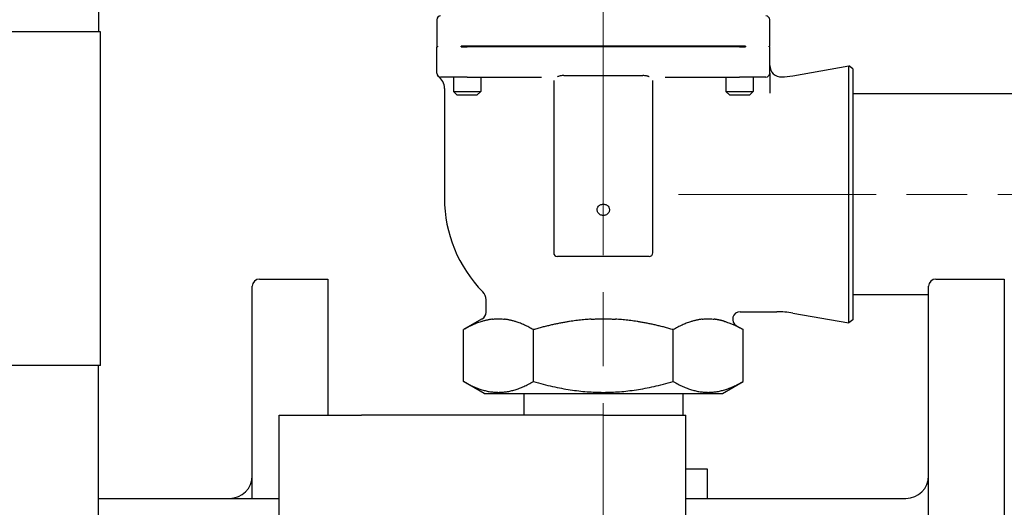
# Model space of a CAD drawing. Units: inches. Extents: x 25 to 257, y 25 to 163.
# Drawn here: x 135 to 143, y 88 to 92 of the extents above; entities that cross this region are included whole.
import ezdxf

# ---------------------------------------------------------------- set-up
doc = ezdxf.new("R2010")
doc.units = ezdxf.units.IN
doc.header["$LTSCALE"] = 16
doc.header["$MEASUREMENT"] = 0
doc.linetypes.add('CHAIN', pattern=[0.7087, 0.4724, -0.0591, 0.1181, -0.0591])
for name, color, linetype, lineweight in [('Centerline(ANSI)', 96, 'CHAIN', 18), ('Dimensions(ANSI)', 7, 'Continuous', 18), ('Visible Edges(ANSI)', 7, 'Continuous', 25)]:
    doc.layers.add(name, color=color, linetype=linetype, lineweight=lineweight)
doc.styles.add('MESTEK', font='arial.ttf')
doc.dimstyles.new('MESTEK FRACTIONS', dxfattribs={"dimscale": 16, "dimtxt": 0.08, "dimasz": 0.098425, "dimexe": 0.063, "dimexo": 0.0625, "dimgap": 0.031496, "dimtad": 0, "dimtih": 1, "dimtoh": 1, "dimdec": 5, "dimrnd": 1e-08, "dimzin": 1, "dimdsep": 46, "dimlunit": 5, "dimtxsty": 'MESTEK', "dimcen": 0.09, "dimdle": 0.393701, "dimclrd": 7, "dimclre": 7, "dimclrt": 7, "dimadec": 0, "dimazin": 0, "dimtfac": 1, "dimtofl": 0, "dimtmove": 0, "dimatfit": 3, "dimfxl": 0, "dimfrac": 2, "dimtolj": 1, "dimtzin": 0, "dimlwd": 15, "dimlwe": 15, "dimarcsym": 0})

# ---------------------------------------------------------------- blocks, each defined once
blk = doc.blocks.new('*D19')
at = {"layer": 'Defpoints', "color": 0, "linetype": 'Continuous'}
for p in [(149.1264, 98.6674), (135.4196, 46.4938), (163.928, 46.4938)]:
    blk.add_point(p, dxfattribs=at)
at = {"layer": 'Dimensions(ANSI)', "color": 7, "linetype": 'Continuous', "lineweight": 15}
for p, q in [((150.1264, 98.6674), (164.936, 98.6674)), ((163.928, 97.0926), (163.928, 75.5156)), ((163.928, 48.0686), (163.928, 70.6744)), ((136.4196, 46.4938), (164.936, 46.4938))]:
    blk.add_line(p, q, dxfattribs=at)
at = {"layer": 'Dimensions(ANSI)', "color": 7, "linetype": 'Continuous'}
for points in [[(163.6656, 97.0926), (164.1905, 97.0926), (163.928, 98.6674)], [(163.6656, 48.0686), (164.1905, 48.0686), (163.928, 46.4938)]]:
    blk.add_solid(points, dxfattribs=at)
at = {"layer": 'Dimensions(ANSI)', "color": 7, "linetype": 'Continuous', "lineweight": 18, "insert": (163.928, 73.095), "char_height": 1.28, "attachment_point": 5, "style": 'MESTEK'}
blk.add_mtext('\\A1;52 3/16\\P(1326mm)', dxfattribs=at)
blk = doc.blocks.new('*D31')
at = {"layer": 'Defpoints', "color": 0, "linetype": 'Continuous'}
for p in [(135.2817, 88.7188), (141.9053, 62.6888), (135.2817, 59.658)]:
    blk.add_point(p, dxfattribs=at)
at = {"layer": 'Dimensions(ANSI)', "color": 7, "linetype": 'Continuous', "lineweight": 15}
for p, q in [((141.9053, 61.6888), (141.9053, 58.65)), ((136.8565, 59.658), (140.3305, 59.658)), ((141.9053, 59.658), (143.4801, 59.658))]:
    blk.add_line(p, q, dxfattribs=at)
at = {"layer": 'Dimensions(ANSI)', "color": 7, "linetype": 'Continuous'}
for points in [[(136.8565, 59.9205), (136.8565, 59.3956), (135.2817, 59.658)], [(140.3305, 59.9205), (140.3305, 59.3956), (141.9053, 59.658)]]:
    blk.add_solid(points, dxfattribs=at)
at = {"layer": 'Dimensions(ANSI)', "color": 7, "linetype": 'Continuous', "lineweight": 18, "insert": (147.4744, 59.658), "char_height": 1.28, "attachment_point": 5, "style": 'MESTEK'}
blk.add_mtext('\\A1; 6 1/2\\P(165mm)', dxfattribs=at)
blk = doc.blocks.new('*D49')
at = {"layer": 'Defpoints', "color": 0, "linetype": 'Continuous'}
for p in [(147.4686, 88.3184), (135.4196, 46.4938), (157.5474, 46.4938)]:
    blk.add_point(p, dxfattribs=at)
at = {"layer": 'Dimensions(ANSI)', "color": 7, "linetype": 'Continuous', "lineweight": 15}
for p, q in [((148.4686, 88.3184), (158.5554, 88.3184)), ((157.5474, 86.7436), (157.5474, 71.0519)), ((157.5474, 48.0686), (157.5474, 66.2107)), ((136.4196, 46.4938), (158.5554, 46.4938))]:
    blk.add_line(p, q, dxfattribs=at)
at = {"layer": 'Dimensions(ANSI)', "color": 7, "linetype": 'Continuous'}
for points in [[(157.2849, 86.7436), (157.8098, 86.7436), (157.5474, 88.3184)], [(157.2849, 48.0686), (157.8098, 48.0686), (157.5474, 46.4938)]]:
    blk.add_solid(points, dxfattribs=at)
at = {"layer": 'Dimensions(ANSI)', "color": 7, "linetype": 'Continuous', "lineweight": 18, "insert": (157.5474, 68.6313), "char_height": 1.28, "attachment_point": 5, "style": 'MESTEK'}
blk.add_mtext('\\A1;41 13/16\\P(1062mm)', dxfattribs=at)

msp = doc.modelspace()

# ---------------------------------------------------------------- linework, layer by layer
at = {"layer": 'Centerline(ANSI)', "color": 7, "linetype": 'CHAIN', "ltscale": 0.323406}
msp.add_line((139.4521169, 95.741609), (139.4521169, 86.4241153), dxfattribs=at)
at = {"layer": 'Centerline(ANSI)', "color": 7, "linetype": 'CHAIN', "ltscale": 0.265836}
msp.add_line((147.7334816, 90.1308653), (140.0741169, 90.1308653), dxfattribs=at)
at = {"layer": 'Visible Edges(ANSI)', "color": 7}
for p, q in [((135.281735, 105.9727859), (135.281735, 91.4727859)), ((138.0771169, 91.5733653), (138.0771169, 91.3546153)), ((140.8271169, 91.3546153), (140.8271169, 91.5733653)), ((135.2996169, 91.4727859), (134.1036169, 91.4727859)), ((135.2996169, 88.7187859), (135.2996169, 91.4727859)), ((138.0821169, 91.3546153), (138.0771169, 91.3546153)), ((138.0771169, 91.1308653), (138.0771169, 91.3496153)), ((138.0771169, 91.3496153), (138.0821169, 91.3496153)), ((138.0821169, 91.3546153), (138.0821169, 91.3496153)), ((138.2773676, 91.3496153), (138.2773676, 91.3546153)), ((138.3271169, 91.3546153), (138.2773676, 91.3546153)), ((138.2773676, 91.3496153), (138.3271169, 91.3496153)), ((140.5771169, 91.3546153), (138.3271169, 91.3546153)), ((140.5771169, 91.3496153), (138.3271169, 91.3496153)), ((140.6268663, 91.3546153), (140.5771169, 91.3546153)), ((140.5771169, 91.3496153), (140.6268663, 91.3496153)), ((140.6268663, 91.3546153), (140.6268663, 91.3496153)), ((140.8221169, 91.3496153), (140.8221169, 91.3546153)), ((140.8271169, 91.3546153), (140.8221169, 91.3546153)), ((140.8221169, 91.3496153), (140.8271169, 91.3496153)), ((140.8271169, 91.1308653), (140.8271169, 91.3496153)), ((141.0167366, 91.1110095), (141.4813417, 91.1929319)), ((141.4813417, 89.0687987), (141.4813417, 91.1929319)), ((141.5121169, 91.1671084), (141.4813417, 91.1929319)), ((138.3271169, 91.0996153), (138.1083669, 91.0996153)), ((138.2146169, 91.0996153), (138.2146169, 90.9808653)), ((138.3271169, 91.0996153), (138.9414877, 91.0996153)), ((138.4396169, 91.0996153), (138.4396169, 90.9808653)), ((139.1252855, 91.1117578), (139.7789483, 91.1117578)), ((139.9627461, 91.0996153), (140.5771169, 91.0996153)), ((140.4646169, 91.0996153), (140.4646169, 90.9808653)), ((140.7958669, 91.0996153), (140.5771169, 91.0996153)), ((140.6896169, 91.0996153), (140.6896169, 90.9808653)), ((140.8271169, 91.1308653), (140.8271169, 90.9676188)), ((141.5121169, 91.1671084), (141.5121169, 89.0946222)), ((139.0421169, 91.0720989), (139.0421169, 91.0673478)), ((139.0421169, 91.0673478), (139.0421169, 89.6482128)), ((139.8621169, 91.0673478), (139.8621169, 91.0720989)), ((139.8621169, 89.6482128), (139.8621169, 91.0673478)), ((138.1396169, 91.0058653), (138.1396169, 90.0996153)), ((138.2146169, 90.9808653), (138.4396169, 90.9808653)), ((138.2458669, 90.9496153), (138.2146169, 90.9808653)), ((138.4083669, 90.9496153), (138.2458669, 90.9496153)), ((138.4083669, 90.9496153), (138.4396169, 90.9808653)), ((140.4646169, 90.9808653), (140.6896169, 90.9808653)), ((140.4958669, 90.9496153), (140.4646169, 90.9808653)), ((140.6583669, 90.9496153), (140.4958669, 90.9496153)), ((140.6583669, 90.9496153), (140.6896169, 90.9808653)), ((144.5121169, 90.9608653), (141.5121169, 90.9608653)), ((139.8308669, 89.6169628), (139.0733669, 89.6169628)), ((136.6126169, 89.4321153), (137.1776169, 89.4321153)), ((137.1776169, 89.4321153), (137.1776169, 88.3071153)), ((142.1996169, 89.4321153), (142.7646169, 89.4321153)), ((142.7646169, 89.4321153), (142.7646169, 83.4321153)), ((136.5526169, 87.6201153), (136.5526169, 89.3721153)), ((142.1396169, 83.4921153), (142.1396169, 89.3721153)), ((138.4833669, 89.1570645), (138.4833669, 89.2602982)), ((142.1396169, 89.3008653), (141.5121169, 89.3008653)), ((140.5830833, 89.1621153), (140.8865004, 89.1621153)), ((141.0167366, 89.1507211), (141.4813417, 89.0687987)), ((138.4470866, 89.1001558), (138.2974164, 89.0137436)), ((141.5121169, 89.0946222), (141.4813417, 89.0687987)), ((138.2974164, 88.585487), (138.2974164, 89.0137436)), ((138.8747667, 88.585487), (138.8747667, 89.0137436)), ((140.0294672, 88.585487), (140.0294672, 89.0137436)), ((140.5518333, 89.0454887), (140.6068175, 89.0137436)), ((140.6068175, 88.585487), (140.6068175, 89.0137436)), ((135.2996169, 88.7187859), (134.1036169, 88.7187859)), ((135.281735, 51.4687859), (135.281735, 88.7187859)), ((138.4678012, 88.4871153), (138.2974164, 88.585487)), ((140.4364327, 88.4871153), (140.6068175, 88.585487)), ((138.4678012, 88.4871153), (140.4364327, 88.4871153)), ((138.7946169, 88.4871153), (138.7946169, 88.3071153)), ((140.1096169, 88.4871153), (140.1096169, 88.3071153)), ((136.7746169, 84.5571153), (136.7746169, 88.3071153)), ((136.7746169, 88.3071153), (137.4546169, 88.3071153)), ((139.4546169, 88.3071153), (137.4546169, 88.3071153)), ((139.4546169, 88.3071153), (140.1346169, 88.3071153)), ((140.1346169, 84.5571153), (140.1346169, 88.3071153)), ((140.3121169, 87.8621153), (140.1346169, 87.8621153)), ((140.3121169, 87.6201153), (140.3121169, 87.8621153)), ((135.281735, 87.6201153), (136.7746169, 87.6201153)), ((140.1346169, 87.6201153), (141.9516169, 87.6201153))]:
    msp.add_line(p, q, dxfattribs=at)
for centre, radius, start, end in [((138.1083669, 91.5733653), 0.03125, 90, 180), ((140.7958669, 91.5733653), 0.03125, 0, 90), ((140.9208669, 91.1942658), 0.09375, 180, 273.00183829), ((138.1083669, 91.1308653), 0.03125, 180, 270), ((138.0146169, 91.0058653), 0.125, 0, 53.13010235), ((140.7958669, 91.1308653), 0.03125, 270, 0), ((140.8865004, 91.8496153), 0.75, 273.00183829, 280), ((139.242401, 90.0996153), 1.1027841, 180, 224.54400609), ((139.0733669, 89.6482128), 0.03125, 180, 270), ((139.8308669, 89.6482128), 0.03125, 270, 0), ((136.6126169, 89.3721153), 0.06, 90, 180), ((142.1996169, 89.3721153), 0.06, 90, 180), ((138.3896169, 89.2602982), 0.09375, 0, 44.54400609), ((138.4208669, 89.1570645), 0.0625, 297.89197954, 0), ((140.5830833, 89.0996153), 0.0625, 90, 240), ((140.8865004, 88.4121153), 0.75, 80, 90), ((138.4939616, 89.0189659), 0.09375, 117.89197954, 120), ((136.3646169, 87.8081153), 0.188, 270, 0), ((141.9516169, 87.8081153), 0.188, 270, 0)]:
    msp.add_arc(centre, radius, start, end, dxfattribs=at)
for points, knots in [([(139.076667, 91.1033409), (139.0754509, 91.1025636), (139.0743997, 91.101816), (139.0734493, 91.1010929), (139.0734081, 91.1010615), (139.0733669, 91.10103)], [0.12172038528, 0.12172038528, 0.12172038528, 0.12172038528, 0.13928113328, 0.13928113328, 0.14007857063, 0.14007857063, 0.14007857063, 0.14007857063]), ([(139.1252855, 91.1117578), (139.1174174, 91.1117578), (139.1090832, 91.1110853), (139.0975916, 91.1096061), (139.0922906, 91.1086775), (139.08196, 91.1059356), (139.0782326, 91.1043417), (139.076667, 91.1033409)], [0, 0, 0, 0, 0.0599554873, 0.0599554873, 0.1090643373, 0.1090643373, 0.1631756871, 0.1631756871, 0.1631756871, 0.1631756871]), ([(139.8275669, 91.1033409), (139.82696, 91.1037288), (139.8261658, 91.1041194), (139.8239865, 91.1051065), (139.8222695, 91.1057368), (139.8167131, 91.1075354), (139.8124708, 91.1084972), (139.799459, 91.1107995), (139.7884762, 91.1117578), (139.7789483, 91.1117578)], [0, 0, 0, 0, 0.0060226475, 0.0060226475, 0.0195043716, 0.0195043716, 0.0515759227, 0.0515759227, 0.1193640266, 0.1193640266, 0.1193640266, 0.1193640266]), ([(139.8308669, 91.10103), (139.8308258, 91.1010615), (139.8307846, 91.1010929), (139.8298087, 91.1018354), (139.8287574, 91.1025799), (139.8275669, 91.1033409)], [-0.00044335738, -0.00044335738, -0.00044335738, -0.00044335738, 0, 0, 0.01003723545, 0.01003723545, 0.01003723545, 0.01003723545]), ([(139.4521169, 90.0501274), (139.4479811, 90.0501274), (139.4434787, 90.049639), (139.4347508, 90.0475366), (139.4305255, 90.0459214), (139.42384, 90.0424395), (139.4204321, 90.0401867), (139.4140453, 90.0348824), (139.4101724, 90.0304638), (139.4055643, 90.0229386), (139.4036799, 90.0186167), (139.4017001, 90.0113628), (139.401127, 90.007092), (139.4011392, 89.9999127), (139.4017263, 89.9956462), (139.403728, 89.9884066), (139.405623, 89.9840974), (139.4102447, 89.9766007), (139.4141208, 89.9722026), (139.4205048, 89.9669262), (139.4239084, 89.9646866), (139.4305817, 89.9612261), (139.4347973, 89.9596214), (139.443503, 89.9575329), (139.4479929, 89.9570478), (139.456241, 89.9570478), (139.4607308, 89.9575329), (139.4694366, 89.9596214), (139.4736521, 89.9612261), (139.4803255, 89.9646866), (139.4837291, 89.9669262), (139.490113, 89.9722026), (139.4939892, 89.9766007), (139.4986109, 89.9840974), (139.5005059, 89.9884066), (139.5025076, 89.9956462), (139.5030946, 89.9999127), (139.5031069, 90.007092), (139.5025338, 90.0113628), (139.500554, 90.0186167), (139.4986696, 90.0229386), (139.4940615, 90.0304638), (139.4901886, 90.0348824), (139.4838018, 90.0401867), (139.4803939, 90.0424395), (139.4737083, 90.0459214), (139.4694831, 90.0475366), (139.4607552, 90.049639), (139.4562528, 90.0501274), (139.4521169, 90.0501274)], [0, 0, 0, 0, 0.0315152424, 0.0315152424, 0.0630304847, 0.0630304847, 0.0890013493, 0.0890013493, 0.1263923486, 0.1263923486, 0.1564274378, 0.1564274378, 0.1838928186, 0.1838928186, 0.2113427848, 0.2113427848, 0.2413311079, 0.2413311079, 0.2786373516, 0.2786373516, 0.3045395627, 0.3045395627, 0.3359645865, 0.3359645865, 0.3673896104, 0.3673896104, 0.3988146343, 0.3988146343, 0.4302396582, 0.4302396582, 0.4561418693, 0.4561418693, 0.4934481129, 0.4934481129, 0.5234364361, 0.5234364361, 0.5508864023, 0.5508864023, 0.578351783, 0.578351783, 0.6083868723, 0.6083868723, 0.6457778716, 0.6457778716, 0.6717487361, 0.6717487361, 0.7032639785, 0.7032639785, 0.7347792209, 0.7347792209, 0.7347792209, 0.7347792209]), ([(138.5543571, 89.101825), (138.5653083, 89.1024321), (138.5760651, 89.1029379), (138.5961179, 89.1029379), (138.6068748, 89.1024321), (138.6178259, 89.101825)], [2.071975767, 2.071975767, 2.071975767, 2.071975767, 2.2247783251, 2.2247783251, 2.3775808831, 2.3775808831, 2.3775808831, 2.3775808831]), ([(139.3886482, 89.101825), (139.4105505, 89.1024321), (139.4320641, 89.1029379), (139.4721698, 89.1029379), (139.4936834, 89.1024321), (139.5155857, 89.101825)], [2.071975767, 2.071975767, 2.071975767, 2.071975767, 2.2247783251, 2.2247783251, 2.3775808831, 2.3775808831, 2.3775808831, 2.3775808831]), ([(140.286408, 89.101825), (140.2973591, 89.1024321), (140.3081159, 89.1029379), (140.3281688, 89.1029379), (140.3389256, 89.1024321), (140.3498767, 89.101825)], [2.0762934925, 2.0762934925, 2.0762934925, 2.0762934925, 2.2290960506, 2.2290960506, 2.3818986086, 2.3818986086, 2.3818986086, 2.3818986086]), ([(140.4543368, 89.0820247), (140.4630385, 89.079384), (140.4707506, 89.0769954), (140.4853669, 89.071964), (140.4913573, 89.0697471), (140.5018074, 89.0655932), (140.5059171, 89.0638846), (140.5147154, 89.0601232), (140.5195588, 89.0579911), (140.5236501, 89.0561951)], [0, 0, 0, 0, 0.1341320221, 0.1341320221, 0.2342067062, 0.2342067062, 0.3021108364, 0.3021108364, 0.3753909064, 0.3753909064, 0.3753909064, 0.3753909064])]:
    msp.add_open_spline(points, degree=3, knots=knots, dxfattribs=at)
for points, weights in [([(138.5358772, 89.1001558), (138.4249095, 89.0873518), (138.2974164, 89.0137436)], [1.13280759382, 1.1204149857, 1.05412028548]), ([(138.8747667, 89.0137436), (138.7472735, 89.0873518), (138.6363058, 89.1001558)], [1.05412028548, 1.1204149857, 1.13280759382]), ([(139.3516884, 89.1001558), (139.129753, 89.0873518), (138.8747667, 89.0137436)], [1.13280759382, 1.1204149857, 1.05412028548]), ([(140.0294672, 89.0137436), (139.7744809, 89.0873518), (139.5525455, 89.1001558)], [1.05412028548, 1.1204149857, 1.13280759382]), ([(140.2679281, 89.1001558), (140.1569603, 89.0873518), (140.0294672, 89.0137436)], [1.13280759382, 1.1204149857, 1.05412028548]), ([(140.4543368, 89.0820247), (140.4106854, 89.0952717), (140.3683566, 89.1001558)], [1.11533858139, 1.12804821393, 1.13280759382]), ([(140.6068175, 89.0137436), (140.5638663, 89.0385415), (140.5236501, 89.0561951)], [1.05412028548, 1.07556021035, 1.09136253186]), ([(138.2974164, 88.585487), (138.5860915, 88.4188203), (138.8747667, 88.585487)], [1.05412028548, 1.21719326116, 1.05412028548]), ([(138.8747667, 88.585487), (139.4521169, 88.4188203), (140.0294672, 88.585487)], [1.05412028548, 1.21719326116, 1.05412028548]), ([(140.0294672, 88.585487), (140.3181423, 88.4188203), (140.6068175, 88.585487)], [1.05412028548, 1.21719326116, 1.05412028548])]:
    msp.add_rational_spline(points, weights, degree=2, dxfattribs=at)
for points in [[(138.5358772, 89.1001558), (138.5420747, 89.1008708), (138.5482511, 89.1014156), (138.5543571, 89.101825)], [(138.6178259, 89.101825), (138.6239319, 89.1014156), (138.6301084, 89.1008708), (138.6363058, 89.1001558)], [(139.3516884, 89.1001558), (139.3640833, 89.1008708), (139.3764361, 89.1014156), (139.3886482, 89.101825)], [(139.5155857, 89.101825), (139.5277977, 89.1014156), (139.5401506, 89.1008708), (139.5525455, 89.1001558)], [(140.2679281, 89.1001558), (140.2741255, 89.1008708), (140.2803019, 89.1014156), (140.286408, 89.101825)], [(140.3498767, 89.101825), (140.3559827, 89.1014156), (140.3621592, 89.1008708), (140.3683566, 89.1001558)]]:
    msp.add_open_spline(points, degree=3, dxfattribs=at)

# ---------------------------------------------------------------- dimensions: what is measured, and where the dimension line sits
at = {"layer": 'Dimensions(ANSI)', "color": 7, "linetype": 'Continuous', "lineweight": 18}
for base, p1, p2, angle, text, override, picture, middle in [((163.9280428, 46.4937859), (149.1263904, 98.6674347), (135.4196169, 46.4937859), 90, '<>\\P(1326mm)', {"dimdec": 5, "dimtp": 0, "dimtm": 0, "dimtdec": 2, "dimatfit": 1}, '*D19', (163.9280428, 73.0950244)), ((135.281735, 59.6580457), (141.9053199, 62.6887859), (135.281735, 88.7187859), 180, ' 6 1/2\\P(165mm)', {"dimtih": 0, "dimtoh": 0, "dimdec": 5, "dimse2": 1, "dimtp": 0, "dimtm": 0, "dimtdec": 2, "dimatfit": 2}, '*D31', (147.4743738, 59.6580457)), ((157.5473571, 46.4937859), (147.4686169, 88.3183653), (135.4196169, 46.4937859), 270, '<>\\P(1062mm)', {"dimdec": 5, "dimtp": 0, "dimtm": 0, "dimtdec": 2, "dimatfit": 1}, '*D49', (157.5473571, 68.6313189))]:
    dim = msp.add_linear_dim(base=base, p1=p1, p2=p2, angle=angle, text=text, dimstyle='MESTEK FRACTIONS', override=override, dxfattribs=at)
    dim.commit()
    dim.dimension.update_dxf_attribs({"geometry": picture, "text_midpoint": middle, "dimtype": 160})

doc.saveas('drawing.dxf')
